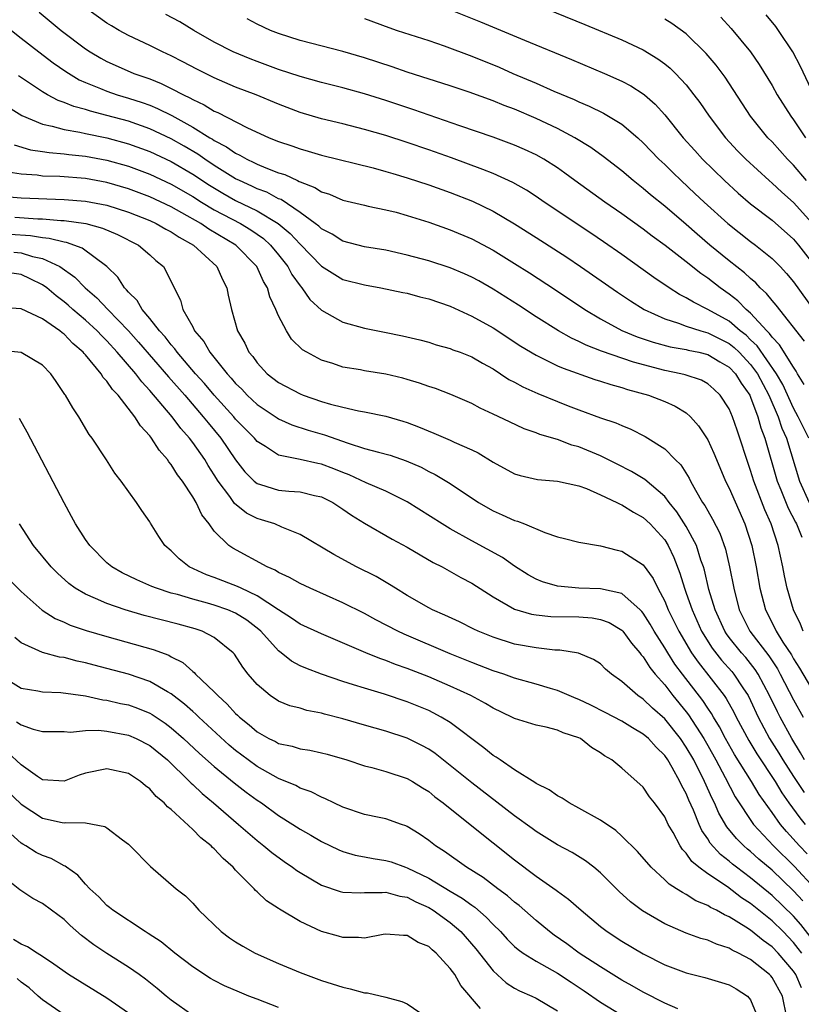
# Model space of a CAD drawing. Units: inches. Extents: x 2505447 to 2508000, y 1518000 to 1521000.
# Drawn here: x 2505909 to 2505982, y 1519256 to 1519348 of the extents above; entities that cross this region are included whole.
import ezdxf

# ---------------------------------------------------------------- set-up
doc = ezdxf.new("R2010")
doc.units = ezdxf.units.IN
doc.header["$MEASUREMENT"] = 0
doc.layers.add('LD25051518_2ft', color=113, linetype='Continuous')

msp = doc.modelspace()

# ---------------------------------------------------------------- linework, layer by layer
at = {"layer": 'LD25051518_2ft'}
for points, elevation in [([(2505947.36, 1519353.36), (2505961.553, 1519347.553), (2505965, 1519346.122), (2505967, 1519345.187), (2505968.365, 1519344.365), (2505969, 1519343.894), (2505969.493, 1519343.493), (2505969.991, 1519343), (2505971, 1519341.918), (2505971.723, 1519341), (2505972.267, 1519340.267), (2505973.134, 1519339), (2505974.674, 1519337), (2505975.793, 1519335.792), (2505976.566, 1519335), (2505978.722, 1519333), (2505979, 1519332.766), (2505979.91, 1519331.91), (2505981, 1519330.95), (2505983, 1519328.741)], 7666), ([(2505947, 1519349.729), (2505951.81, 1519347.81), (2505955.913, 1519346.087), (2505960.297, 1519344.297), (2505963.396, 1519343), (2505965, 1519342.28), (2505965.838, 1519341.838), (2505967, 1519341.09), (2505967.11, 1519341), (2505968.118, 1519340.118), (2505969, 1519339.146), (2505970.721, 1519337), (2505971.796, 1519335.796), (2505972.53, 1519335), (2505974.572, 1519333), (2505975.832, 1519331.832), (2505977, 1519330.832), (2505979, 1519329.312), (2505981, 1519327.544), (2505981.468, 1519327), (2505983, 1519325.037)], 7668), ([(2505910.688, 1519348.687), (2505912.746, 1519347), (2505915, 1519345.289), (2505915.436, 1519345), (2505916.419, 1519344.419), (2505917, 1519344.106), (2505917.757, 1519343.757), (2505919.513, 1519343), (2505921, 1519342.481), (2505922.063, 1519342.063), (2505923, 1519341.598), (2505924.127, 1519341), (2505924.726, 1519340.726), (2505925, 1519340.553), (2505926.069, 1519340.069), (2505927, 1519339.477), (2505927.338, 1519339.338), (2505930.055, 1519337.945), (2505932.133, 1519337), (2505933, 1519336.647), (2505934.24, 1519336.24), (2505935, 1519335.955), (2505935.758, 1519335.758), (2505937, 1519335.374), (2505941.811, 1519334.189), (2505943, 1519333.862), (2505943.653, 1519333.653), (2505945, 1519333.266), (2505947, 1519332.601), (2505949, 1519331.888), (2505951.077, 1519331.077), (2505953, 1519330.15), (2505955, 1519328.985), (2505957, 1519327.714), (2505959.861, 1519325.861), (2505961.154, 1519325), (2505964.604, 1519322.604), (2505965.799, 1519321.799), (2505967.065, 1519321), (2505969, 1519320.117), (2505970.276, 1519319.724), (2505971, 1519319.448), (2505972.356, 1519319), (2505973, 1519318.824), (2505975, 1519317.816), (2505975.462, 1519317.462), (2505975.927, 1519317), (2505977, 1519315.869), (2505977.637, 1519315), (2505978.692, 1519313), (2505979.557, 1519311), (2505979.925, 1519309.924), (2505980.343, 1519309), (2505981.566, 1519305), (2505982.473, 1519303)], 7678), ([(2505982.42, 1519309), (2505981.428, 1519311), (2505981, 1519311.779), (2505979.992, 1519313.992), (2505979.408, 1519315), (2505977.607, 1519317.607), (2505977, 1519318.168), (2505976.582, 1519318.583), (2505976.038, 1519319), (2505975, 1519319.897), (2505973, 1519321.004), (2505971.666, 1519321.666), (2505971, 1519322.091), (2505970.387, 1519322.387), (2505969.409, 1519323), (2505967.981, 1519323.981), (2505965, 1519326.112), (2505963.297, 1519327.296), (2505962.104, 1519328.104), (2505957.76, 1519331), (2505957, 1519331.522), (2505956.106, 1519332.106), (2505954.825, 1519332.824), (2505953, 1519333.65), (2505952.048, 1519334.048), (2505949.121, 1519335.121), (2505947, 1519335.871), (2505945, 1519336.549), (2505943, 1519337.191), (2505941, 1519337.778), (2505939, 1519338.294), (2505937, 1519338.774), (2505935, 1519339.351), (2505933, 1519340.113), (2505930.901, 1519341), (2505929, 1519341.721), (2505927, 1519342.571), (2505925.374, 1519343.374), (2505924.072, 1519344.072), (2505923, 1519344.624), (2505922.179, 1519345), (2505921, 1519345.587), (2505919, 1519346.528), (2505918.132, 1519347), (2505917.414, 1519347.414), (2505917, 1519347.674), (2505915, 1519349.096)], 7676), ([(2505982.005, 1519314.004), (2505981.386, 1519315), (2505981.254, 1519315.254), (2505981, 1519315.6), (2505979.705, 1519317.705), (2505979, 1519318.424), (2505978.767, 1519318.767), (2505978.516, 1519319), (2505977, 1519320.661), (2505976.596, 1519321), (2505975.806, 1519321.806), (2505975, 1519322.42), (2505974.158, 1519323), (2505973, 1519323.911), (2505972.348, 1519324.348), (2505971, 1519325.443), (2505969.047, 1519326.953), (2505967.827, 1519327.827), (2505967, 1519328.468), (2505965, 1519329.899), (2505963.403, 1519331), (2505960.622, 1519333), (2505959.693, 1519333.693), (2505959, 1519334.182), (2505957.727, 1519335), (2505957, 1519335.408), (2505955.912, 1519335.912), (2505955, 1519336.308), (2505954.504, 1519336.504), (2505953, 1519337.041), (2505949.9, 1519338.101), (2505945.601, 1519339.601), (2505943, 1519340.464), (2505941, 1519341.089), (2505939, 1519341.647), (2505937, 1519342.151), (2505935, 1519342.701), (2505933, 1519343.363), (2505931, 1519344.091), (2505930.344, 1519344.344), (2505928.761, 1519345), (2505927, 1519345.915), (2505925.087, 1519347), (2505923.797, 1519347.797), (2505922.488, 1519348.487)], 7674), ([(2505982.899, 1519341), (2505981.638, 1519343.638), (2505980.923, 1519345), (2505979.607, 1519347), (2505979.353, 1519347.353), (2505978.453, 1519348.453)], 7660), ([(2505982.037, 1519318.037), (2505979.392, 1519321.392), (2505979, 1519321.824), (2505978.485, 1519322.485), (2505977.906, 1519323), (2505977.476, 1519323.476), (2505977, 1519323.872), (2505976.42, 1519324.42), (2505975, 1519325.528), (2505973.21, 1519327), (2505972.019, 1519328.019), (2505971, 1519328.922), (2505969, 1519330.626), (2505967.68, 1519331.681), (2505967, 1519332.272), (2505966.059, 1519333), (2505965, 1519333.906), (2505963.264, 1519335.264), (2505962.1, 1519336.1), (2505960.623, 1519337), (2505959, 1519337.855), (2505957, 1519338.806), (2505955, 1519339.656), (2505954.014, 1519340.014), (2505953, 1519340.441), (2505950.752, 1519341.248), (2505949, 1519341.833), (2505945, 1519343.11), (2505943.593, 1519343.592), (2505941, 1519344.439), (2505939, 1519345.029), (2505935, 1519346.056), (2505933, 1519346.699), (2505932.258, 1519347), (2505931, 1519347.591), (2505930.084, 1519348.084)], 7672), ([(2505941, 1519348.115), (2505943.271, 1519347.271), (2505944.061, 1519347), (2505947, 1519346.046), (2505948.436, 1519345.564), (2505951, 1519344.606), (2505953.56, 1519343.56), (2505954.824, 1519343), (2505957, 1519342.075), (2505958.66, 1519341.34), (2505960.552, 1519340.552), (2505961, 1519340.332), (2505961.943, 1519339.942), (2505963.283, 1519339.283), (2505965, 1519338.25), (2505966.476, 1519337), (2505967, 1519336.527), (2505968.456, 1519335), (2505969, 1519334.49), (2505969.746, 1519333.746), (2505970.522, 1519333), (2505971.812, 1519331.812), (2505972.66, 1519331), (2505974.862, 1519329), (2505977, 1519327.337), (2505977.456, 1519327), (2505979, 1519325.749), (2505979.743, 1519325), (2505980.35, 1519324.35), (2505981, 1519323.563), (2505983, 1519320.796)], 7670), ([(2505982.218, 1519333), (2505981, 1519334.456), (2505980.453, 1519335), (2505979, 1519336.604), (2505978.615, 1519337), (2505977.004, 1519339), (2505974.628, 1519342.628), (2505973.774, 1519343.774), (2505972.859, 1519344.859), (2505971, 1519346.675), (2505969.658, 1519347.658), (2505969, 1519348.055)], 7664), ([(2505974.23, 1519348.23), (2505975.194, 1519347.194), (2505976.997, 1519344.998), (2505977.812, 1519343.812), (2505979, 1519341.853), (2505979.483, 1519341), (2505980.751, 1519339), (2505981, 1519338.679), (2505982.122, 1519337)], 7662), ([(2505908.095, 1519347), (2505909, 1519346.281), (2505910.646, 1519345), (2505911.986, 1519343.986), (2505913.168, 1519343.168), (2505914.408, 1519342.408), (2505915, 1519342.148), (2505916.415, 1519341.585), (2505917, 1519341.328), (2505917.953, 1519341), (2505919, 1519340.693), (2505920.283, 1519340.282), (2505921, 1519340.022), (2505921.73, 1519339.73), (2505923.064, 1519339.064), (2505925, 1519337.987), (2505926.59, 1519337), (2505926.851, 1519336.852), (2505927, 1519336.746), (2505928.16, 1519336.16), (2505929, 1519335.557), (2505929.388, 1519335.388), (2505930.037, 1519335), (2505930.7, 1519334.7), (2505931, 1519334.539), (2505931.808, 1519334.192), (2505933, 1519333.742), (2505933.569, 1519333.569), (2505934.753, 1519333), (2505934.932, 1519332.933), (2505935, 1519332.887), (2505936.373, 1519332.373), (2505937, 1519331.956), (2505937.735, 1519331.735), (2505939, 1519331.182), (2505941, 1519330.699), (2505941.366, 1519330.635), (2505943, 1519330.286), (2505943.949, 1519330.052), (2505945, 1519329.76), (2505947, 1519329.118), (2505949, 1519328.412), (2505951, 1519327.587), (2505953, 1519326.522), (2505955, 1519325.284), (2505956.396, 1519324.396), (2505958.821, 1519322.82), (2505961.541, 1519321), (2505963, 1519320.131), (2505965, 1519319.046), (2505966.44, 1519318.44), (2505967.93, 1519317.93), (2505969.508, 1519317.508), (2505971, 1519317.252), (2505971.195, 1519317.195), (2505972.161, 1519317), (2505973, 1519316.795), (2505974.118, 1519316.118), (2505975, 1519315.617), (2505975.585, 1519315), (2505976.113, 1519314.113), (2505976.916, 1519313), (2505977, 1519312.818), (2505977.67, 1519311), (2505977.952, 1519309.952), (2505978.333, 1519309), (2505979.469, 1519305), (2505979.808, 1519304.192), (2505980.486, 1519302.486), (2505981.18, 1519301.18), (2505981.292, 1519301), (2505981.761, 1519299.761)], 7680), ([(2505981.895, 1519291), (2505981.646, 1519291.646), (2505980.986, 1519293), (2505980.406, 1519295), (2505980.165, 1519296.165), (2505980.012, 1519297), (2505979.584, 1519299), (2505978.921, 1519301), (2505978.323, 1519302.323), (2505977.288, 1519305), (2505977, 1519305.974), (2505976.639, 1519307), (2505976.01, 1519309), (2505975.735, 1519309.734), (2505975.307, 1519311), (2505975, 1519311.73), (2505974.176, 1519313), (2505973.569, 1519313.568), (2505973, 1519314.069), (2505972.407, 1519314.407), (2505970.903, 1519314.903), (2505970.487, 1519315), (2505969, 1519315.294), (2505966.07, 1519316.07), (2505963.105, 1519317.105), (2505961.669, 1519317.669), (2505961, 1519318.012), (2505960.312, 1519318.312), (2505959.083, 1519319), (2505957, 1519320.313), (2505955.376, 1519321.377), (2505953, 1519322.888), (2505951.655, 1519323.655), (2505951, 1519324.016), (2505950.323, 1519324.323), (2505949, 1519324.88), (2505947, 1519325.52), (2505945, 1519326.068), (2505943, 1519326.507), (2505941, 1519326.83), (2505939, 1519327.37), (2505937.998, 1519327.998), (2505937, 1519328.501), (2505936.75, 1519328.75), (2505936.426, 1519329), (2505935, 1519330.031), (2505933.227, 1519331.228), (2505933, 1519331.313), (2505931.911, 1519331.911), (2505931, 1519332.246), (2505930.495, 1519332.495), (2505929.358, 1519333), (2505929, 1519333.182), (2505927, 1519334.423), (2505926.115, 1519335), (2505925.463, 1519335.463), (2505924.207, 1519336.208), (2505923, 1519336.889), (2505921, 1519337.836), (2505919, 1519338.528), (2505917, 1519339.073), (2505915.462, 1519339.462), (2505915, 1519339.619), (2505913.904, 1519339.904), (2505913, 1519340.289), (2505912.465, 1519340.465), (2505911.453, 1519341), (2505911, 1519341.265), (2505908.762, 1519342.762)], 7682), ([(2505907.833, 1519339.833), (2505909.073, 1519339.073), (2505911, 1519338.267), (2505911.909, 1519338.091), (2505913, 1519337.772), (2505914.472, 1519337.528), (2505915, 1519337.402), (2505917, 1519336.982), (2505919, 1519336.44), (2505921, 1519335.722), (2505923, 1519334.772), (2505925, 1519333.594), (2505926.565, 1519332.565), (2505927.818, 1519331.818), (2505929, 1519331.157), (2505931, 1519330.193), (2505932.976, 1519329), (2505934.077, 1519328.077), (2505935, 1519327.076), (2505937, 1519325.019), (2505939, 1519323.8), (2505941, 1519323.277), (2505942.541, 1519323), (2505944.574, 1519322.573), (2505945, 1519322.498), (2505946.183, 1519322.183), (2505947, 1519321.989), (2505949, 1519321.291), (2505951, 1519320.379), (2505953, 1519319.273), (2505955.581, 1519317.582), (2505957, 1519316.725), (2505957.506, 1519316.494), (2505959, 1519315.752), (2505959.516, 1519315.516), (2505962.477, 1519314.477), (2505963, 1519314.322), (2505963.986, 1519313.985), (2505965, 1519313.716), (2505965.537, 1519313.537), (2505967.472, 1519313), (2505969, 1519312.406), (2505969.98, 1519311.98), (2505971, 1519311.349), (2505971.402, 1519311), (2505972.156, 1519310.156), (2505973, 1519308.842), (2505973.584, 1519307.584), (2505973.808, 1519307), (2505974.659, 1519305), (2505975, 1519304.331), (2505976.467, 1519301), (2505977.11, 1519299), (2505977.521, 1519297), (2505977.864, 1519295), (2505978.374, 1519293), (2505979.272, 1519291.272), (2505979.389, 1519291), (2505980.013, 1519289.987), (2505980.799, 1519288.799), (2505981, 1519288.436), (2505981.56, 1519287.561), (2505983, 1519285.121)], 7684), ([(2505908.344, 1519336.344), (2505909.885, 1519335.885), (2505911, 1519335.722), (2505911.616, 1519335.616), (2505913, 1519335.512), (2505913.443, 1519335.443), (2505915, 1519335.287), (2505917, 1519334.909), (2505919, 1519334.346), (2505921, 1519333.608), (2505923, 1519332.67), (2505925, 1519331.512), (2505925.81, 1519331), (2505927, 1519330.282), (2505929.44, 1519329), (2505930.419, 1519328.418), (2505931.592, 1519327.592), (2505932.242, 1519327), (2505933, 1519326.082), (2505933.85, 1519325), (2505934.248, 1519324.248), (2505935, 1519323.189), (2505935.164, 1519323), (2505935.925, 1519321.925), (2505937, 1519320.915), (2505939, 1519319.812), (2505941, 1519319.243), (2505942.864, 1519318.864), (2505944.547, 1519318.547), (2505946.158, 1519318.158), (2505947, 1519317.938), (2505947.702, 1519317.702), (2505949, 1519317.351), (2505949.244, 1519317.244), (2505949.933, 1519317), (2505951, 1519316.588), (2505951.994, 1519315.994), (2505953, 1519315.449), (2505953.702, 1519315), (2505954.477, 1519314.477), (2505955, 1519314.211), (2505955.772, 1519313.772), (2505957.154, 1519313.154), (2505959, 1519312.399), (2505959.987, 1519312.013), (2505961, 1519311.626), (2505963, 1519310.903), (2505964.428, 1519310.428), (2505965, 1519310.163), (2505965.842, 1519309.841), (2505967.163, 1519309.163), (2505969, 1519307.989), (2505969.967, 1519307), (2505970.502, 1519306.503), (2505971.266, 1519305.266), (2505971.389, 1519305), (2505971.861, 1519304.139), (2505972.531, 1519303), (2505972.725, 1519302.725), (2505973, 1519302.213), (2505973.457, 1519301.457), (2505974.13, 1519300.13), (2505974.652, 1519298.652), (2505975.044, 1519297), (2505975.425, 1519295), (2505975.937, 1519293), (2505976.94, 1519291), (2505978.706, 1519288.706), (2505979.494, 1519287.495), (2505979.768, 1519287), (2505981, 1519284.606), (2505981.898, 1519283)], 7686), ([(2505982.029, 1519279), (2505981.661, 1519279.661), (2505980.828, 1519281), (2505979.745, 1519283), (2505979.492, 1519283.492), (2505978.769, 1519285), (2505977.711, 1519287), (2505977.435, 1519287.435), (2505976.543, 1519288.543), (2505976.138, 1519289), (2505975, 1519290.431), (2505974.753, 1519290.753), (2505974.597, 1519291), (2505973.686, 1519293), (2505973.107, 1519294.893), (2505972.687, 1519296.687), (2505972.595, 1519297), (2505972.372, 1519297.628), (2505971.948, 1519299), (2505971, 1519300.757), (2505970.126, 1519302.126), (2505969.422, 1519303), (2505969, 1519303.557), (2505967.154, 1519305.154), (2505965.898, 1519305.898), (2505964.572, 1519306.572), (2505963, 1519307.341), (2505961, 1519308.181), (2505960.349, 1519308.349), (2505959, 1519308.864), (2505957.351, 1519309.352), (2505957, 1519309.5), (2505955.88, 1519309.88), (2505954.511, 1519310.511), (2505953, 1519311.245), (2505951.795, 1519311.795), (2505951, 1519312.224), (2505949.051, 1519313.051), (2505947.614, 1519313.614), (2505947, 1519313.798), (2505946.125, 1519314.125), (2505945, 1519314.459), (2505944.576, 1519314.576), (2505943, 1519314.96), (2505941, 1519315.278), (2505940.647, 1519315.353), (2505939, 1519315.623), (2505938.051, 1519315.949), (2505937, 1519316.261), (2505935.634, 1519317), (2505935.234, 1519317.234), (2505934.216, 1519318.216), (2505933.724, 1519319), (2505933, 1519320.406), (2505932.754, 1519321), (2505932.171, 1519322.171), (2505931.962, 1519323), (2505931.593, 1519323.593), (2505930.962, 1519325), (2505929.01, 1519327), (2505926.486, 1519328.486), (2505925.742, 1519329), (2505923.994, 1519330.006), (2505923, 1519330.555), (2505921, 1519331.484), (2505919, 1519332.234), (2505917, 1519332.817), (2505915, 1519333.183), (2505912.623, 1519333.377), (2505911, 1519333.43), (2505910.503, 1519333.497), (2505909, 1519333.595), (2505907.79, 1519333.79)], 7688), ([(2505907.506, 1519331.506), (2505909, 1519331.388), (2505913, 1519331.255), (2505915, 1519331.095), (2505917, 1519330.706), (2505919, 1519330.059), (2505921, 1519329.274), (2505921.603, 1519329), (2505922.486, 1519328.486), (2505923, 1519328.237), (2505923.735, 1519327.735), (2505925.068, 1519327), (2505927.245, 1519325), (2505927.773, 1519323.773), (2505928.192, 1519323), (2505928.316, 1519322.316), (2505928.605, 1519321), (2505929.161, 1519319), (2505929.841, 1519317.841), (2505930.233, 1519317), (2505930.596, 1519316.596), (2505931, 1519316.017), (2505931.944, 1519315), (2505933, 1519314.185), (2505935, 1519313.118), (2505935.299, 1519313), (2505937, 1519312.422), (2505937.831, 1519312.169), (2505939, 1519311.876), (2505940.454, 1519311.546), (2505941, 1519311.462), (2505943, 1519311.043), (2505944.587, 1519310.587), (2505945, 1519310.452), (2505946.055, 1519310.055), (2505947.472, 1519309.472), (2505949, 1519308.816), (2505949.362, 1519308.638), (2505951, 1519307.91), (2505951.614, 1519307.614), (2505953, 1519306.757), (2505955, 1519305.686), (2505955.521, 1519305.522), (2505957.141, 1519305.141), (2505959, 1519304.998), (2505961, 1519304.566), (2505961.695, 1519304.305), (2505963, 1519303.728), (2505964.531, 1519303), (2505964.831, 1519302.831), (2505965, 1519302.774), (2505966.091, 1519302.091), (2505967, 1519301.606), (2505967.639, 1519301), (2505969, 1519299.512), (2505969.322, 1519299), (2505969.859, 1519297.859), (2505970.413, 1519296.414), (2505970.83, 1519295), (2505971, 1519294.553), (2505971.537, 1519293), (2505972.436, 1519291), (2505973.415, 1519289.415), (2505974.298, 1519288.298), (2505975.243, 1519287.243), (2505975.443, 1519287), (2505976.264, 1519285.736), (2505976.761, 1519285), (2505977, 1519284.531), (2505977.714, 1519283), (2505978.772, 1519281), (2505979.633, 1519279.633), (2505980.005, 1519279), (2505981, 1519277.456), (2505981.986, 1519275.986)], 7690), ([(2505908.409, 1519329.591), (2505910.557, 1519329.443), (2505911, 1519329.43), (2505912.716, 1519329.284), (2505913, 1519329.276), (2505915.039, 1519329), (2505916.584, 1519328.584), (2505917.983, 1519327.982), (2505919.954, 1519327), (2505921, 1519326.096), (2505921.568, 1519325.568), (2505922.273, 1519325), (2505923, 1519323.593), (2505923.276, 1519323), (2505923.873, 1519321.873), (2505924.087, 1519321), (2505925, 1519319.36), (2505925.174, 1519319), (2505926.021, 1519318.021), (2505926.58, 1519317), (2505928.201, 1519315), (2505928.59, 1519314.59), (2505929, 1519314.096), (2505929.561, 1519313.561), (2505930.079, 1519313), (2505931, 1519312.132), (2505932.882, 1519310.882), (2505933, 1519310.81), (2505934.247, 1519310.247), (2505935.746, 1519309.747), (2505937.296, 1519309.296), (2505939.476, 1519308.524), (2505941, 1519308.048), (2505942.322, 1519307.678), (2505943.401, 1519307.401), (2505944.897, 1519306.897), (2505946.287, 1519306.287), (2505947, 1519305.899), (2505947.609, 1519305.609), (2505949, 1519304.761), (2505951.636, 1519303), (2505953, 1519302.209), (2505953.849, 1519301.849), (2505955, 1519301.321), (2505955.26, 1519301.26), (2505955.931, 1519301), (2505957.808, 1519300.192), (2505959, 1519299.8), (2505959.651, 1519299.651), (2505961, 1519299.304), (2505963, 1519298.969), (2505964.559, 1519298.559), (2505965, 1519298.469), (2505967, 1519297.181), (2505967.924, 1519295.923), (2505968.347, 1519295), (2505969, 1519293.794), (2505969.325, 1519293), (2505969.887, 1519291.887), (2505970.304, 1519291), (2505971.484, 1519289), (2505972.103, 1519288.103), (2505974.536, 1519285), (2505974.728, 1519284.728), (2505975.446, 1519283.446), (2505975.661, 1519283), (2505976.821, 1519280.821), (2505977.577, 1519279.577), (2505979.283, 1519277), (2505979.925, 1519275.925), (2505980.566, 1519275), (2505981.594, 1519273.594), (2505982.092, 1519273)], 7692), ([(2505982.267, 1519270.267), (2505981.548, 1519271), (2505980.332, 1519272.332), (2505979.778, 1519273), (2505979, 1519274.116), (2505977.796, 1519275.796), (2505977.09, 1519277), (2505975.51, 1519279.51), (2505974.666, 1519281), (2505974.094, 1519282.094), (2505973.535, 1519283), (2505973.344, 1519283.345), (2505973, 1519283.833), (2505972.537, 1519284.538), (2505970.641, 1519287), (2505969.943, 1519287.943), (2505969.272, 1519289), (2505969, 1519289.465), (2505968.012, 1519291), (2505967.652, 1519291.652), (2505967, 1519292.678), (2505966.856, 1519292.856), (2505966.704, 1519293), (2505965, 1519294.503), (2505963, 1519294.963), (2505961, 1519295.03), (2505959, 1519295.205), (2505957.601, 1519295.601), (2505957, 1519295.842), (2505956.253, 1519296.253), (2505955, 1519297.076), (2505953.883, 1519297.883), (2505951, 1519299.43), (2505949, 1519300.553), (2505948.24, 1519301), (2505945, 1519303.049), (2505943, 1519304.069), (2505941.155, 1519304.845), (2505939.583, 1519305.583), (2505939, 1519305.799), (2505938.153, 1519306.153), (2505937, 1519306.586), (2505936.645, 1519306.645), (2505935, 1519307), (2505933, 1519307.409), (2505931.789, 1519308.211), (2505931, 1519308.695), (2505930.745, 1519309), (2505929, 1519310.78), (2505928.819, 1519311), (2505927, 1519313.016), (2505926.09, 1519314.089), (2505925.266, 1519315), (2505923.556, 1519317), (2505923.335, 1519317.335), (2505923, 1519317.692), (2505922.433, 1519318.433), (2505921.905, 1519319), (2505921, 1519320.155), (2505920.279, 1519321), (2505919.823, 1519321.823), (2505919, 1519322.617), (2505918.835, 1519322.835), (2505918.65, 1519323), (2505918.009, 1519324.009), (2505916.982, 1519325), (2505914.703, 1519326.703), (2505913.222, 1519327.222), (2505913, 1519327.253), (2505911.61, 1519327.61), (2505911, 1519327.659), (2505909.866, 1519327.866), (2505907.992, 1519327.992)], 7694), ([(2505908.333, 1519326.333), (2505909, 1519326.261), (2505910.072, 1519325.928), (2505911, 1519325.731), (2505912.604, 1519325), (2505914.012, 1519324.012), (2505914.96, 1519323), (2505916.066, 1519322.066), (2505917.072, 1519321), (2505919, 1519319.011), (2505919.956, 1519317.956), (2505922.726, 1519314.727), (2505924.25, 1519313), (2505925.985, 1519311), (2505926.43, 1519310.43), (2505927.627, 1519309), (2505929, 1519306.964), (2505929.86, 1519305.86), (2505930.722, 1519305), (2505931, 1519304.771), (2505931.316, 1519304.684), (2505933, 1519304.141), (2505933.951, 1519304.049), (2505935, 1519303.988), (2505936.342, 1519303.658), (2505937, 1519303.528), (2505938.049, 1519303), (2505939, 1519302.367), (2505939.805, 1519301.805), (2505941, 1519301.066), (2505943.581, 1519299.581), (2505945, 1519298.822), (2505947.412, 1519297.412), (2505948.242, 1519297), (2505950.004, 1519296.004), (2505951, 1519295.493), (2505953, 1519294.212), (2505955, 1519293.059), (2505956.586, 1519292.586), (2505957, 1519292.522), (2505958.385, 1519292.385), (2505961, 1519292.335), (2505962.238, 1519292.237), (2505963, 1519292.104), (2505963.803, 1519291.803), (2505965, 1519291.093), (2505965.087, 1519291), (2505965.901, 1519289.901), (2505966.676, 1519289), (2505966.803, 1519288.803), (2505967, 1519288.61), (2505967.608, 1519287.608), (2505968.115, 1519287), (2505969, 1519285.996), (2505969.761, 1519285), (2505971, 1519283.491), (2505971.212, 1519283.212), (2505972.632, 1519281), (2505973, 1519280.361), (2505973.762, 1519279), (2505974.64, 1519277.36), (2505975.564, 1519275.564), (2505977.283, 1519273), (2505979.135, 1519271), (2505981.083, 1519269.084), (2505983, 1519267.023)], 7696), ([(2505981.873, 1519265.873), (2505981, 1519266.818), (2505979, 1519268.72), (2505977.771, 1519269.771), (2505977, 1519270.472), (2505976.703, 1519270.703), (2505976.369, 1519271), (2505975.682, 1519271.682), (2505974.77, 1519272.77), (2505974.037, 1519274.037), (2505973.619, 1519275), (2505973.41, 1519275.41), (2505972.711, 1519277), (2505971.697, 1519279), (2505971, 1519280.21), (2505970.455, 1519281), (2505969, 1519282.833), (2505967.843, 1519283.842), (2505967, 1519284.66), (2505966.475, 1519285), (2505965, 1519286.329), (2505964.041, 1519287), (2505963.471, 1519287.471), (2505963, 1519287.95), (2505962.369, 1519288.369), (2505960.962, 1519288.962), (2505959.228, 1519289.228), (2505958.758, 1519289.242), (2505957, 1519289.444), (2505955, 1519289.811), (2505953, 1519290.433), (2505951.595, 1519291), (2505951.19, 1519291.19), (2505949.868, 1519291.868), (2505948.511, 1519292.511), (2505947.363, 1519293), (2505947, 1519293.187), (2505945, 1519294.333), (2505943.891, 1519295), (2505943.354, 1519295.354), (2505942.094, 1519296.094), (2505940.276, 1519297), (2505938.139, 1519298.138), (2505935, 1519300.032), (2505933.289, 1519300.711), (2505932.64, 1519301), (2505931.398, 1519301.398), (2505931, 1519301.51), (2505930.014, 1519302.014), (2505928.9, 1519302.9), (2505928.443, 1519303.557), (2505927.356, 1519305), (2505927, 1519305.587), (2505926.442, 1519306.442), (2505926.119, 1519307), (2505925, 1519308.603), (2505924.698, 1519309), (2505923.887, 1519309.887), (2505923.076, 1519311), (2505921, 1519313.452), (2505920.246, 1519314.247), (2505919.687, 1519315), (2505917.963, 1519317), (2505917, 1519318.056), (2505916.521, 1519318.521), (2505916.089, 1519319), (2505915, 1519320.003), (2505913.82, 1519321), (2505913.391, 1519321.391), (2505913, 1519321.718), (2505912.257, 1519322.257), (2505911.386, 1519323), (2505911, 1519323.281), (2505909.857, 1519323.857), (2505909, 1519324.244), (2505907, 1519324.545)], 7698), ([(2505982.56, 1519262.56), (2505981.67, 1519263.67), (2505981, 1519264.438), (2505979, 1519266.377), (2505977, 1519268.031), (2505975.697, 1519269), (2505975.305, 1519269.305), (2505975, 1519269.576), (2505974.19, 1519270.19), (2505973.244, 1519271.244), (2505973, 1519271.653), (2505972.439, 1519272.439), (2505972.194, 1519273), (2505971.666, 1519274.335), (2505971.253, 1519275.253), (2505971, 1519275.879), (2505970.591, 1519276.591), (2505970.41, 1519277), (2505969.685, 1519278.315), (2505969.281, 1519279), (2505969, 1519279.413), (2505968.185, 1519280.186), (2505967.477, 1519281), (2505967, 1519281.421), (2505965.99, 1519281.99), (2505965, 1519282.617), (2505963.442, 1519283.442), (2505962.106, 1519284.107), (2505961, 1519284.626), (2505960.726, 1519284.726), (2505959, 1519285.48), (2505958.333, 1519285.667), (2505957, 1519286.072), (2505955, 1519286.636), (2505954.001, 1519287), (2505953, 1519287.324), (2505951, 1519288.083), (2505949, 1519288.891), (2505944.717, 1519290.717), (2505944.121, 1519291), (2505942.069, 1519292.069), (2505941, 1519292.651), (2505939, 1519293.655), (2505935.934, 1519295), (2505935, 1519295.44), (2505934.017, 1519296.017), (2505933, 1519296.481), (2505932.686, 1519296.687), (2505931.934, 1519297), (2505928.731, 1519298.731), (2505928.359, 1519299), (2505927, 1519300.33), (2505926.52, 1519301), (2505925.842, 1519301.842), (2505925.305, 1519303), (2505925, 1519303.52), (2505924.031, 1519305), (2505923.584, 1519305.584), (2505923, 1519306.535), (2505922.782, 1519306.782), (2505922.653, 1519307), (2505921.872, 1519307.872), (2505921.17, 1519309), (2505921.088, 1519309.088), (2505921, 1519309.221), (2505920.134, 1519310.134), (2505919.616, 1519311), (2505918.045, 1519313), (2505917.523, 1519313.523), (2505917, 1519314.318), (2505916.657, 1519314.657), (2505916.457, 1519315), (2505915, 1519316.752), (2505914.874, 1519316.874), (2505914.787, 1519317), (2505913.817, 1519317.817), (2505913, 1519318.703), (2505912.823, 1519318.823), (2505912.616, 1519319), (2505911, 1519320.118), (2505909, 1519321.063), (2505907.167, 1519321.168)], 7700), ([(2505981.779, 1519261), (2505981.446, 1519261.446), (2505981, 1519261.996), (2505980.026, 1519263), (2505979, 1519264.013), (2505977, 1519265.634), (2505976.162, 1519266.162), (2505974.837, 1519267.163), (2505973, 1519268.397), (2505972.189, 1519269), (2505971.534, 1519269.534), (2505971, 1519270.326), (2505970.655, 1519270.654), (2505970.43, 1519271), (2505969.772, 1519272.228), (2505969.321, 1519273), (2505969, 1519273.691), (2505968.033, 1519275), (2505967.569, 1519275.569), (2505967, 1519276.463), (2505965, 1519278.227), (2505964.068, 1519279), (2505963.374, 1519279.374), (2505963, 1519279.673), (2505962.166, 1519280.166), (2505961.136, 1519281), (2505961, 1519281.066), (2505959.527, 1519281.527), (2505959, 1519281.788), (2505957.931, 1519282.069), (2505957, 1519282.253), (2505955, 1519282.858), (2505954.746, 1519283), (2505953, 1519283.821), (2505952.281, 1519284.281), (2505950.909, 1519285), (2505949, 1519285.873), (2505947, 1519286.739), (2505945, 1519287.527), (2505943.905, 1519287.904), (2505943, 1519288.277), (2505942.452, 1519288.453), (2505941.119, 1519289), (2505937, 1519290.768), (2505935, 1519291.666), (2505934.221, 1519292.221), (2505933, 1519292.988), (2505931, 1519294.314), (2505929.515, 1519295), (2505929.178, 1519295.178), (2505927, 1519296.014), (2505926.269, 1519296.269), (2505924.669, 1519297), (2505923.739, 1519297.739), (2505923, 1519298.497), (2505922.393, 1519299), (2505921.836, 1519299.836), (2505921.067, 1519301.067), (2505921, 1519301.198), (2505920.244, 1519302.244), (2505919.75, 1519303), (2505918.342, 1519305), (2505917.733, 1519305.733), (2505916.965, 1519306.965), (2505915.626, 1519309), (2505915.348, 1519309.348), (2505914.379, 1519311), (2505913.811, 1519311.811), (2505913.135, 1519313), (2505913.073, 1519313.072), (2505912.275, 1519314.274), (2505911.775, 1519315), (2505911, 1519315.805), (2505908.992, 1519316.992), (2505907.179, 1519317.179)], 7702), ([(2505981.753, 1519257.753), (2505981.211, 1519259), (2505981, 1519259.312), (2505979.554, 1519261), (2505979, 1519261.571), (2505978.167, 1519262.167), (2505977, 1519263.148), (2505976.569, 1519263.431), (2505975, 1519264.397), (2505974.563, 1519264.563), (2505973.824, 1519265), (2505973.266, 1519265.266), (2505973, 1519265.452), (2505971.887, 1519265.887), (2505971, 1519266.468), (2505970.636, 1519266.636), (2505970.097, 1519267), (2505969.414, 1519267.414), (2505969, 1519267.834), (2505967.727, 1519269), (2505966.466, 1519270.466), (2505965, 1519271.915), (2505964.424, 1519272.424), (2505963, 1519273.38), (2505961, 1519274.522), (2505960.086, 1519275), (2505959.438, 1519275.438), (2505959, 1519275.671), (2505958.226, 1519276.226), (2505957, 1519276.824), (2505956.902, 1519276.902), (2505955, 1519278.076), (2505953.646, 1519279), (2505953.271, 1519279.272), (2505953, 1519279.427), (2505952.141, 1519280.141), (2505949, 1519282.49), (2505948.169, 1519283), (2505947.411, 1519283.411), (2505947, 1519283.605), (2505945, 1519284.425), (2505942.878, 1519285.122), (2505941, 1519285.68), (2505939.987, 1519286.013), (2505939, 1519286.313), (2505936.991, 1519287), (2505935.544, 1519287.544), (2505935, 1519287.791), (2505934.206, 1519288.206), (2505933.227, 1519289), (2505933, 1519289.163), (2505931.35, 1519291), (2505931.171, 1519291.171), (2505930.034, 1519292.033), (2505929, 1519292.695), (2505928.286, 1519293), (2505927, 1519293.439), (2505926.38, 1519293.62), (2505925, 1519293.984), (2505923.589, 1519294.411), (2505923, 1519294.56), (2505921.617, 1519295), (2505921.177, 1519295.177), (2505919.786, 1519295.786), (2505918.436, 1519296.436), (2505917.46, 1519297), (2505917, 1519297.386), (2505915.393, 1519299), (2505915, 1519299.565), (2505914.083, 1519301), (2505913.709, 1519301.709), (2505913, 1519302.962), (2505909.554, 1519309.554), (2505908.843, 1519310.843)], 7704), ([(2505980.38, 1519255), (2505979.97, 1519257), (2505979, 1519258.737), (2505978.879, 1519258.879), (2505978.767, 1519259), (2505977, 1519260.412), (2505975.881, 1519261), (2505975.28, 1519261.28), (2505975, 1519261.467), (2505973.82, 1519261.82), (2505973, 1519262.201), (2505972.369, 1519262.369), (2505971, 1519262.862), (2505969, 1519263.719), (2505966.93, 1519264.93), (2505965.794, 1519265.794), (2505964.748, 1519266.748), (2505963, 1519268.485), (2505962.376, 1519269), (2505961.604, 1519269.604), (2505960.374, 1519270.374), (2505959, 1519271.108), (2505957, 1519272.339), (2505956.626, 1519272.626), (2505955, 1519273.803), (2505951, 1519276.87), (2505949, 1519278.501), (2505947.596, 1519279.596), (2505947, 1519280.004), (2505946.365, 1519280.365), (2505945, 1519281.042), (2505943, 1519281.692), (2505941, 1519282.255), (2505939, 1519282.841), (2505937.28, 1519283.28), (2505937, 1519283.365), (2505935.628, 1519283.628), (2505935, 1519283.817), (2505934.062, 1519284.062), (2505933, 1519284.489), (2505932.221, 1519285), (2505931, 1519286.034), (2505930.166, 1519287), (2505929.66, 1519287.659), (2505928.879, 1519288.879), (2505928.759, 1519289), (2505927, 1519290.403), (2505925.866, 1519291), (2505925.214, 1519291.214), (2505923.65, 1519291.65), (2505920.476, 1519292.476), (2505918.694, 1519293), (2505917, 1519293.577), (2505915.938, 1519294.062), (2505915, 1519294.441), (2505914.055, 1519295), (2505913.448, 1519295.448), (2505912.4, 1519296.4), (2505911.796, 1519297), (2505910.153, 1519299), (2505908.863, 1519301)], 7706), ([(2505907.87, 1519295.869), (2505909, 1519294.713), (2505910.973, 1519292.973), (2505912.187, 1519292.187), (2505913, 1519291.851), (2505913.58, 1519291.58), (2505915.08, 1519291.081), (2505917, 1519290.525), (2505921.312, 1519289.312), (2505922.761, 1519288.761), (2505923, 1519288.621), (2505924.073, 1519288.073), (2505925, 1519287.237), (2505925.14, 1519287.14), (2505925.256, 1519287), (2505927, 1519285.354), (2505927.325, 1519285), (2505928.215, 1519284.215), (2505929, 1519283.346), (2505929.184, 1519283.185), (2505929.363, 1519283), (2505930.267, 1519282.267), (2505931, 1519281.612), (2505932.097, 1519281), (2505932.71, 1519280.71), (2505933, 1519280.545), (2505934.276, 1519280.276), (2505935, 1519280.047), (2505935.905, 1519279.905), (2505937, 1519279.665), (2505937.528, 1519279.528), (2505939.352, 1519279), (2505941, 1519278.448), (2505941.705, 1519278.295), (2505943, 1519277.943), (2505945, 1519277.277), (2505945.472, 1519277), (2505946.401, 1519276.401), (2505947, 1519276.051), (2505947.581, 1519275.581), (2505948.355, 1519275), (2505951, 1519272.869), (2505955, 1519269.692), (2505957, 1519268.173), (2505958.883, 1519266.883), (2505959, 1519266.784), (2505960.038, 1519266.038), (2505961.197, 1519265), (2505963, 1519263.485), (2505963.632, 1519263), (2505965, 1519262.109), (2505967, 1519260.93), (2505969, 1519259.916), (2505971, 1519259.156), (2505972.725, 1519258.725), (2505974.275, 1519258.275), (2505975, 1519258.031), (2505975.662, 1519257.662), (2505976.712, 1519257), (2505977, 1519256.66), (2505977.68, 1519255)], 7708), ([(2505970.201, 1519255.799), (2505969, 1519256.344), (2505967, 1519257.35), (2505965.96, 1519257.96), (2505965, 1519258.473), (2505963, 1519259.712), (2505961.006, 1519261), (2505959.862, 1519261.862), (2505958.68, 1519262.68), (2505958.25, 1519263), (2505957, 1519264.034), (2505955.423, 1519265.423), (2505955, 1519265.741), (2505954.34, 1519266.34), (2505953.442, 1519267), (2505952.058, 1519268.058), (2505950.516, 1519269), (2505948.475, 1519270.475), (2505947.637, 1519271), (2505947, 1519271.509), (2505946.121, 1519272.121), (2505945, 1519272.811), (2505944.868, 1519272.868), (2505944.453, 1519273), (2505943, 1519273.511), (2505942.368, 1519273.633), (2505941, 1519273.931), (2505939, 1519274.607), (2505938.158, 1519275), (2505937.383, 1519275.383), (2505937, 1519275.529), (2505936.034, 1519276.034), (2505935, 1519276.385), (2505934.612, 1519276.612), (2505933, 1519277.283), (2505931, 1519278.405), (2505930.174, 1519279), (2505929, 1519279.887), (2505928.394, 1519280.394), (2505925.564, 1519283), (2505925.282, 1519283.282), (2505925, 1519283.517), (2505924.218, 1519284.218), (2505923, 1519285.153), (2505922.662, 1519285.338), (2505921, 1519286.325), (2505919, 1519287.003), (2505917, 1519287.532), (2505915.825, 1519287.825), (2505915, 1519288.054), (2505914.213, 1519288.213), (2505913, 1519288.546), (2505912.593, 1519288.592), (2505911, 1519289.03), (2505909, 1519289.926), (2505908.421, 1519290.422)], 7710), ([(2505907, 1519286.95), (2505909, 1519285.695), (2505910.546, 1519285.454), (2505911, 1519285.368), (2505912.705, 1519285.296), (2505915, 1519284.967), (2505916.622, 1519284.622), (2505917, 1519284.578), (2505918.281, 1519284.281), (2505919, 1519284.138), (2505919.842, 1519283.842), (2505921, 1519283.365), (2505921.232, 1519283.232), (2505922.426, 1519282.426), (2505923, 1519281.984), (2505924.126, 1519281), (2505925.619, 1519279.619), (2505927, 1519278.382), (2505928.87, 1519276.87), (2505929.995, 1519275.995), (2505931, 1519275.26), (2505931.397, 1519275), (2505933, 1519273.819), (2505934.325, 1519273), (2505935, 1519272.552), (2505935.998, 1519271.998), (2505937, 1519271.401), (2505938.62, 1519270.62), (2505939, 1519270.469), (2505940.133, 1519270.133), (2505941, 1519269.982), (2505941.815, 1519269.815), (2505943, 1519269.648), (2505943.494, 1519269.494), (2505944.842, 1519269), (2505945, 1519268.954), (2505947, 1519267.988), (2505949, 1519266.776), (2505950.124, 1519266.124), (2505951, 1519265.458), (2505951.28, 1519265.28), (2505952.358, 1519264.359), (2505953, 1519263.66), (2505953.679, 1519263), (2505954.314, 1519262.314), (2505955, 1519261.631), (2505955.334, 1519261.334), (2505955.801, 1519261), (2505957, 1519260.25), (2505959, 1519259.143), (2505960.283, 1519258.282), (2505961.496, 1519257.496), (2505963, 1519256.442), (2505965, 1519255.23)], 7712), ([(2505908.565, 1519282.565), (2505909, 1519282.275), (2505910.129, 1519281.871), (2505911, 1519281.653), (2505913, 1519281.642), (2505913.609, 1519281.609), (2505915, 1519281.757), (2505916.226, 1519281.774), (2505917, 1519281.683), (2505919, 1519281.326), (2505919.734, 1519281), (2505921, 1519280.339), (2505922.639, 1519279), (2505924.71, 1519277), (2505924.845, 1519276.845), (2505925, 1519276.715), (2505925.868, 1519275.868), (2505926.935, 1519275), (2505929.264, 1519273), (2505931, 1519271.484), (2505931.623, 1519271), (2505932.365, 1519270.364), (2505933.525, 1519269.525), (2505934.306, 1519269), (2505934.701, 1519268.701), (2505935, 1519268.51), (2505937, 1519267.33), (2505938.74, 1519266.74), (2505939, 1519266.676), (2505940.625, 1519266.625), (2505941, 1519266.645), (2505942.645, 1519266.645), (2505943, 1519266.683), (2505944.306, 1519266.306), (2505945, 1519266.207), (2505945.789, 1519265.789), (2505947, 1519265.253), (2505947.412, 1519265), (2505949, 1519263.844), (2505949.979, 1519263), (2505951.391, 1519261.391), (2505953, 1519259.36), (2505954.227, 1519258.227), (2505955, 1519257.736), (2505955.47, 1519257.47), (2505956.606, 1519257), (2505957, 1519256.803), (2505959, 1519255.612)], 7714), ([(2505951.825, 1519255.825), (2505949.987, 1519257.987), (2505949.419, 1519259), (2505949, 1519259.58), (2505947.69, 1519261), (2505947.307, 1519261.307), (2505947, 1519261.614), (2505945.997, 1519261.997), (2505945, 1519262.653), (2505944.646, 1519262.646), (2505943, 1519262.771), (2505942.743, 1519262.743), (2505941, 1519262.395), (2505940.464, 1519262.464), (2505939, 1519262.445), (2505938.578, 1519262.579), (2505937, 1519263.013), (2505935, 1519263.951), (2505933.098, 1519265.097), (2505933, 1519265.174), (2505931.879, 1519265.879), (2505931, 1519266.711), (2505930.843, 1519266.843), (2505930.717, 1519267), (2505929, 1519268.72), (2505928.754, 1519269), (2505927.824, 1519269.824), (2505927, 1519270.726), (2505926.845, 1519270.845), (2505926.708, 1519271), (2505925.747, 1519271.747), (2505925, 1519272.528), (2505923, 1519274.372), (2505922.64, 1519274.64), (2505922.335, 1519275), (2505921.596, 1519275.596), (2505921, 1519276.323), (2505920.6, 1519276.6), (2505920.144, 1519277), (2505919, 1519277.743), (2505917, 1519278.174), (2505915, 1519277.782), (2505914.417, 1519277.583), (2505913, 1519277.035), (2505911, 1519277.153), (2505910.539, 1519277.461), (2505909, 1519278.559), (2505907.724, 1519279.724)], 7716), ([(2505906.883, 1519276.883), (2505909, 1519274.888), (2505911, 1519273.566), (2505912.829, 1519273.172), (2505913, 1519273.148), (2505913.182, 1519273.182), (2505915, 1519273.15), (2505916.797, 1519272.798), (2505917, 1519272.666), (2505918.438, 1519271.562), (2505919, 1519271.152), (2505919.17, 1519271), (2505921.075, 1519269.075), (2505923.444, 1519267), (2505924.34, 1519266.34), (2505925, 1519265.658), (2505925.579, 1519265), (2505927.641, 1519263), (2505928.433, 1519262.432), (2505929, 1519262.062), (2505929.658, 1519261.658), (2505930.826, 1519261), (2505933, 1519260.024), (2505935, 1519259.19), (2505937, 1519258.456), (2505939, 1519257.813), (2505939.679, 1519257.679), (2505941, 1519257.303), (2505941.29, 1519257.29), (2505943, 1519256.883), (2505944.504, 1519256.504), (2505945, 1519256.26), (2505946.862, 1519255)], 7718), ([(2505933, 1519255.916), (2505931, 1519256.711), (2505930.236, 1519257), (2505929.361, 1519257.361), (2505927.963, 1519257.963), (2505927, 1519258.447), (2505926.643, 1519258.643), (2505925, 1519259.711), (2505923.333, 1519261), (2505922.042, 1519262.042), (2505920.833, 1519262.833), (2505920.553, 1519263), (2505917.542, 1519265), (2505917.252, 1519265.252), (2505917, 1519265.444), (2505916.237, 1519266.238), (2505915.402, 1519267), (2505915, 1519267.427), (2505914.276, 1519268.276), (2505913.244, 1519269), (2505913.113, 1519269.113), (2505913, 1519269.148), (2505911.806, 1519269.806), (2505911, 1519270.09), (2505910.393, 1519270.393), (2505909.44, 1519271), (2505909.153, 1519271.153), (2505909, 1519271.256), (2505907.021, 1519273.021)], 7720), ([(2505925, 1519255.192), (2505923, 1519256.608), (2505922.51, 1519257), (2505921.692, 1519257.692), (2505920.582, 1519258.582), (2505920.002, 1519259), (2505919, 1519259.701), (2505917, 1519260.959), (2505915.778, 1519261.778), (2505914.644, 1519262.644), (2505913.579, 1519263.579), (2505913, 1519264.145), (2505911.832, 1519265), (2505911, 1519265.64), (2505910.097, 1519266.097), (2505908.888, 1519266.888), (2505907, 1519268.404)], 7722), ([(2505919, 1519255.406), (2505917, 1519256.788), (2505913.433, 1519259), (2505912.037, 1519259.963), (2505911, 1519260.7), (2505910.496, 1519261), (2505909.589, 1519261.589), (2505909, 1519261.822), (2505908.28, 1519262.28)], 7724), ([(2505913, 1519255.255), (2505911, 1519256.637), (2505910.581, 1519257), (2505909.768, 1519257.768), (2505909, 1519258.279), (2505908.621, 1519258.621)], 7726)]:
    msp.add_lwpolyline(points, dxfattribs=dict(at, elevation=elevation))

doc.saveas('drawing.dxf')
